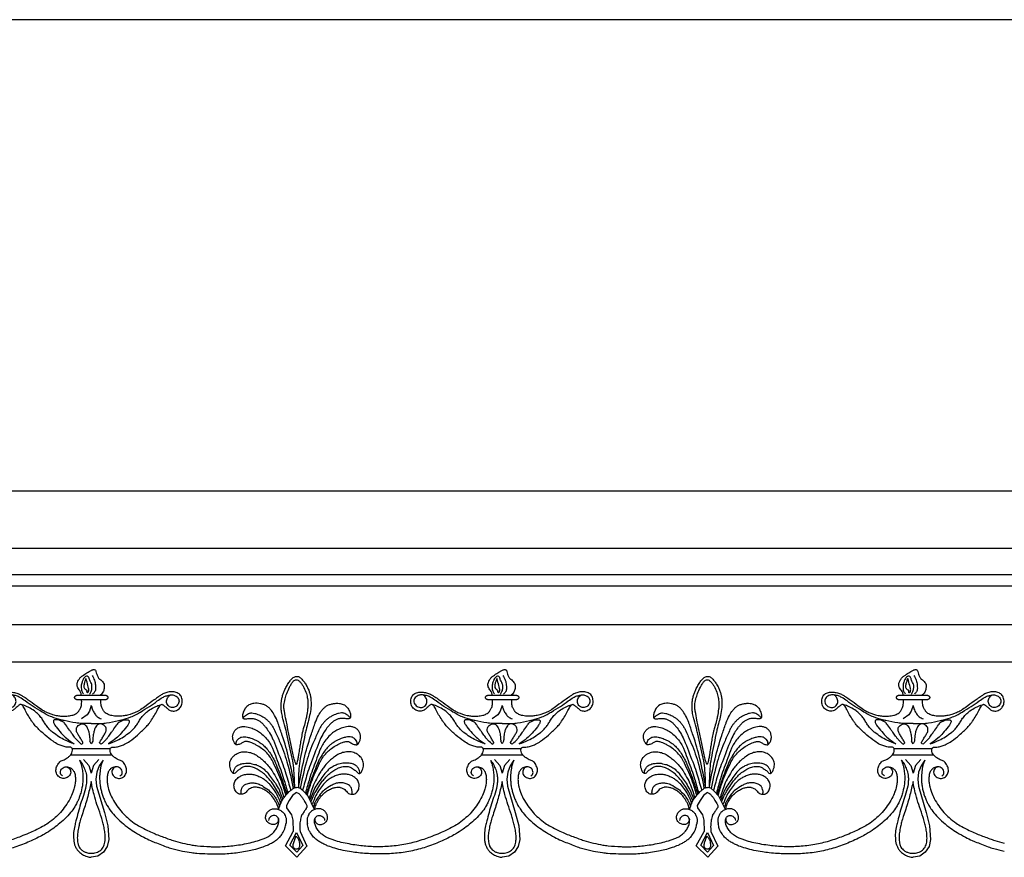
# Model space of a CAD drawing. Units: millimetres. Extents: x 1921 to 2153, y 810 to 930.
# Drawn here: x 1949 to 1966, y 827 to 842 of the extents above; entities that cross this region are included whole.
import ezdxf

# ---------------------------------------------------------------- set-up
doc = ezdxf.new("R2010")
doc.units = ezdxf.units.MM
doc.layers.add('DIMENSIONS', color=7, linetype='Continuous')
doc.layers.add('PART', color=7, linetype='Continuous')
doc.styles.add('ROMANS', font='TXT')
doc.styles.get("Standard").update_dxf_attribs({"font": 'arial.ttf'})
doc.dimstyles.new('BALMER1', dxfattribs={"dimscale": 0, "dimtxt": 0.18, "dimasz": 0.125, "dimexe": 0.1875, "dimexo": 0.0625, "dimgap": 0.09375, "dimtad": 1, "dimdec": 4, "dimlfac": -1, "dimzin": 0, "dimdsep": 46, "dimlunit": 4, "dimtxsty": 'Standard', "dimcen": 0.09375, "dimclrd": 256, "dimclre": 256, "dimclrt": 256, "dimadec": 0, "dimazin": 0, "dimtfac": 1, "dimtdec": 4, "dimtofl": 0, "dimtmove": 2, "dimatfit": 3, "dimfxl": 1, "dimtolj": 1, "dimtzin": 0, "dimarcsym": 0})

# ---------------------------------------------------------------- blocks, each defined once
blk = doc.blocks.new('*D6')
at = {"linetype": 'ByBlock', "transparency": 16777216}
for p, q in [((-1022.789, 549.095), (-1022.789, 550.214)), ((-930.289, 549.095), (-930.289, 550.214)), ((-1022.664, 550.027), (-930.414, 550.027))]:
    blk.add_line(p, q, dxfattribs=at)
for points in [[(-1022.664, 550.048), (-1022.664, 550.006), (-1022.789, 550.027)], [(-930.414, 550.048), (-930.414, 550.006), (-930.289, 550.027)]]:
    blk.add_solid(points, dxfattribs=at)
at = {"layer": 'DEFPOINTS', "color": 0, "linetype": 'ByBlock', "transparency": 16777216}
for p in [(-930.289, 550.027), (-1022.789, 549.033), (-930.289, 549.033)]:
    blk.add_point(p, dxfattribs=at)
at = {"linetype": 'ByBlock', "transparency": 16777216, "style": 'ROMANS'}
blk.add_text('L', height=0.18, dxfattribs=at).set_placement((-976.599, 550.12))
blk = doc.blocks.new('BALMERREPEATH301')
at = {"layer": 'PART'}
for p, q in [((5.792, 2.978), (5.279, 2.978)), ((5.279, 2.91), (5.792, 2.91)), ((5.862, 2.053), (5.209, 2.053)), ((5.893, 1.947), (5.177, 1.947)), ((1.782, 0.377), (1.916, 0.624)), ((1.858, 0.389), (1.976, 0.609)), ((1.976, 0.609), (2.082, 0.384)), ((2.036, 0.624), (2.154, 0.373)), ((1.98, 0.18), (1.782, 0.377)), ((1.978, 0.269), (1.858, 0.389)), ((2.082, 0.384), (1.978, 0.269)), ((2.154, 0.373), (1.98, 0.18)), ((1.937, 0.223), (1.936, 0.223)), ((2.022, 0.225), (2.021, 0.226))]:
    blk.add_line(p, q, dxfattribs=at)
at = {"layer": 'PART', "flags": 128}
for points in [[(5.36, 2.978, 0.044444), (5.363, 2.996, 0.09277), (5.362, 3.005, 0.027456), (5.356, 3.023, 0.019261), (5.345, 3.047, 0.052486), (5.323, 3.08, -0.053477), (5.302, 3.113, -0.064405), (5.291, 3.143, -0.065868), (5.289, 3.175, -0.073327), (5.296, 3.207, -0.055474), (5.315, 3.246, -0.02888), (5.345, 3.288, -0.057464), (5.364, 3.306, -0.011292), (5.384, 3.321, -0.005891), (5.422, 3.347, -0.01199), (5.499, 3.396, -0.022422), (5.542, 3.419, -0.048833), (5.56, 3.426, -0.046148), (5.579, 3.429, -0.104777), (5.596, 3.426, -0.135505), (5.607, 3.419, -0.148185), (5.617, 3.394, 0.079876), (5.63, 3.346, 0.012456), (5.653, 3.296, 0.039606), (5.662, 3.281, 0.092646), (5.683, 3.262, -0.059652), (5.716, 3.234, -0.035368), (5.74, 3.204, -0.043025), (5.757, 3.176, -0.105975), (5.761, 3.159, -0.03098), (5.758, 3.101, -0.109167), (5.737, 3.037, -0.092478), (5.684, 2.978)], [(1.944, 1.384, 0.017269), (1.927, 1.721, 0.033534), (1.901, 1.893, 0.000979), (1.808, 2.31, 0.005), (1.789, 2.391, 0.006795), (1.746, 2.556, -0.012928), (1.724, 2.642, -0.023353), (1.715, 2.694, -0.016917), (1.709, 2.766, -0.025168), (1.709, 2.824, -0.022955), (1.714, 2.888, -0.025659), (1.725, 2.946, -0.022871), (1.744, 3.01, -0.022854), (1.766, 3.065, -0.017271), (1.8, 3.135, -0.027095), (1.842, 3.205, -0.033501), (1.883, 3.257, -0.033947), (1.907, 3.28, -0.03743), (1.931, 3.297, -0.070068), (1.957, 3.309, -0.083363), (1.981, 3.311, -0.076935), (2.006, 3.306, -0.065375), (2.032, 3.292, -0.03025), (2.055, 3.272, -0.026679), (2.08, 3.247, -0.031357), (2.119, 3.195, -0.02748), (2.158, 3.131, -0.023838), (2.185, 3.071, -0.025286), (2.205, 3.013, -0.030298), (2.218, 2.957, -0.025767), (2.225, 2.89, -0.037567), (2.223, 2.77, -0.032717), (2.202, 2.634, -0.011208), (2.174, 2.521, 0.009425), (2.14, 2.387, 0.007496), (2.121, 2.304, 0.001511), (2.039, 1.887, 0.032178), (2.016, 1.712, 0.016855), (2.006, 1.377)], [(5.507, 3.002, 0.05009), (5.532, 3.046, 0.069984), (5.543, 3.082, 0.029887), (5.548, 3.146, 0.087597), (5.544, 3.168, 0.046171), (5.528, 3.204, -0.038382), (5.508, 3.246, -0.025853), (5.5, 3.272, 0.03316), (5.493, 3.292, 0.113641), (5.486, 3.303, 0.071912), (5.468, 3.314, 0.280556), (5.438, 3.311, 0.117073), (5.394, 3.257, 0.030718), (5.375, 3.211, 0.041157), (5.366, 3.176, 0.033886), (5.362, 3.137, 0.02632), (5.364, 3.088, 0.088801), (5.372, 3.055, 0.056789), (5.4, 3.009)], [(5.549, 3.327, -0.056319), (5.59, 3.243, -0.06568), (5.607, 3.163, -0.019809), (5.61, 3.102, -0.040522), (5.607, 3.073, -0.116457), (5.594, 3.042, -0.07538), (5.558, 3.004)], [(5.039, 1.586, -0.121864), (5.009, 1.614, -0.144711), (5, 1.647, -0.104256), (5.008, 1.684, -0.102751), (5.03, 1.716, -0.097106), (5.066, 1.738, -0.11232), (5.102, 1.743, -0.111703), (5.137, 1.731, -0.112643), (5.164, 1.706, -0.105943), (5.178, 1.669, -0.109929), (5.176, 1.631, -0.080924), (5.16, 1.595, -0.088558), (5.135, 1.569, -0.068476), (5.1, 1.551, -0.073836), (5.065, 1.544, -0.068679), (5.026, 1.547, -0.074646), (4.993, 1.56, -0.07185), (4.963, 1.583, -0.072609), (4.941, 1.614, -0.061714), (4.927, 1.652, -0.071248), (4.924, 1.688, -0.050579), (4.93, 1.724, -0.0452), (4.944, 1.763, -0.044769), (4.966, 1.801, -0.05303), (4.991, 1.829, -0.112596), (5.046, 1.861, 0.086079), (5.12, 1.898, 0.021142), (5.159, 1.929, 0.036643), (5.179, 1.95, 0.08801), (5.201, 1.987, 0.081639), (5.21, 2.032, 0.045831), (5.208, 2.056, 0.104372), (5.205, 2.065, 0.095666), (5.196, 2.074, 0.071683), (5.181, 2.082, 0.108723), (5.15, 2.086, -0.072517), (5.103, 2.087, -0.031691), (5.029, 2.106, -0.033088), (4.962, 2.133, -0.042747), (4.873, 2.186, -0.025451), (4.736, 2.293, -0.016345), (4.596, 2.424, -0.036769), (4.54, 2.489, -0.011401), (4.506, 2.536, -0.006258), (4.448, 2.625, -0.034789), (4.399, 2.715, 0.042541), (4.357, 2.788, 0.085219), (4.324, 2.823, 0.264693), (4.308, 2.825, 0.054776), (4.294, 2.817, 0.016896), (4.252, 2.784, 0.017368), (4.218, 2.754, -0.026661), (4.195, 2.735, -0.073341), (4.17, 2.721, -0.049864), (4.13, 2.71, -0.069634), (4.095, 2.709, -0.060464), (4.057, 2.718, -0.060215), (4.024, 2.736, -0.060793), (3.996, 2.76, -0.057347), (3.974, 2.791, -0.056844), (3.96, 2.827, -0.053013), (3.953, 2.864, -0.048836), (3.955, 2.905, -0.05652), (3.965, 2.945, -0.067626), (3.981, 2.976, -0.066973), (4.007, 3.003, -0.07205), (4.037, 3.02, -0.040222), (4.073, 3.031, -0.04112), (4.11, 3.037, -0.027743), (4.148, 3.037, -0.027132), (4.187, 3.033, -0.044866), (4.262, 3.014, -0.051276), (4.324, 2.984, -0.009026), (4.37, 2.956, -0.005343), (4.445, 2.905, -0.017479), (4.581, 2.805, 0.024327), (4.679, 2.735, 0.026848), (4.733, 2.704, 0.020626), (4.806, 2.671, 0.028534), (4.865, 2.651, 0.020446), (4.95, 2.631, 0.033534), (5.023, 2.622, 0.027366), (5.113, 2.623, 0.047009), (5.2, 2.636, 0.063529), (5.26, 2.659, 0.037582), (5.293, 2.68, 0.051908), (5.314, 2.7, 0.049573), (5.322, 2.712, 0.013992), (5.347, 2.758, 0.083335), (5.367, 2.825, 0.068036), (5.367, 2.91)], [(5.536, 2.493, -0.018685), (5.367, 2.495, -0.032187), (5.269, 2.505, -0.005217), (5.065, 2.544, -0.018064), (5.007, 2.557, -0.022705), (4.851, 2.608, -0.035878), (4.756, 2.651, -0.011049), (4.684, 2.693, -0.005024), (4.528, 2.791, -0.018671), (4.392, 2.884, 0.027568), (4.3, 2.945, 0.052441), (4.242, 2.972, 0.047735), (4.174, 2.987, 0.036788), (4.139, 2.989, 0.040564), (4.108, 2.986, 0.067355), (4.079, 2.977, 0.050237), (4.045, 2.956, 0.087206), (4.02, 2.929, 0.095444), (4.007, 2.898, 0.104893), (4.008, 2.867, 0.084378), (4.022, 2.831, 0.071185), (4.047, 2.802, 0.073523), (4.078, 2.782, 0.074631), (4.114, 2.772, 0.081292), (4.148, 2.773, 0.086967), (4.179, 2.785, 0.081229), (4.206, 2.808, 0.08362), (4.226, 2.841, 0.093168), (4.233, 2.875, 0.069535), (4.229, 2.902, 0.047422), (4.215, 2.939, 0.084811), (4.196, 2.965, 0.068243), (4.164, 2.988)], [(5.536, 2.493, 0.018685), (5.704, 2.495, 0.032187), (5.802, 2.505, 0.005217), (6.006, 2.544, 0.018064), (6.064, 2.557, 0.022705), (6.22, 2.608, 0.035878), (6.315, 2.651, 0.011049), (6.387, 2.693, 0.005024), (6.543, 2.791, 0.01867), (6.679, 2.884, -0.027562), (6.771, 2.945, -0.052445), (6.828, 2.971, -0.046737), (6.897, 2.987, -0.037814), (6.932, 2.989, -0.042705), (6.963, 2.986, -0.071781), (6.991, 2.976, -0.058305), (7.022, 2.956, -0.088286), (7.043, 2.93, -0.087456), (7.054, 2.898, -0.090477), (7.054, 2.866, -0.077097), (7.041, 2.831, -0.072942), (7.019, 2.802, -0.076567), (6.991, 2.782, -0.082504), (6.958, 2.772, -0.083524), (6.923, 2.773, -0.086307), (6.892, 2.785, -0.081238), (6.865, 2.808, -0.083192), (6.845, 2.841, -0.093078), (6.838, 2.875, -0.069625), (6.842, 2.902, -0.047422), (6.856, 2.939, -0.084811), (6.875, 2.965, -0.068243), (6.907, 2.988)], [(6.032, 1.586, 0.121955), (6.062, 1.614, 0.144772), (6.071, 1.647, 0.104434), (6.063, 1.684, 0.102855), (6.041, 1.716, 0.09722), (6.005, 1.738, 0.11256), (5.969, 1.743, 0.111869), (5.934, 1.731, 0.112695), (5.907, 1.706, 0.105887), (5.893, 1.669, 0.109991), (5.895, 1.631, 0.080974), (5.912, 1.595, 0.088529), (5.937, 1.569, 0.068489), (5.972, 1.551, 0.073906), (6.007, 1.544, 0.068785), (6.046, 1.547, 0.074685), (6.079, 1.56, 0.071894), (6.109, 1.584, 0.072761), (6.131, 1.615, 0.061685), (6.144, 1.653, 0.071166), (6.147, 1.688, 0.05043), (6.141, 1.725, 0.045175), (6.127, 1.764, 0.044642), (6.105, 1.802, 0.051337), (6.08, 1.83, 0.115635), (6.024, 1.861, -0.089708), (5.95, 1.898, -0.022329), (5.911, 1.93, -0.03748), (5.891, 1.951, -0.086852), (5.869, 1.989, -0.083527), (5.861, 2.034, -0.047127), (5.863, 2.057, -0.108981), (5.867, 2.066, -0.093996), (5.876, 2.075, -0.067287), (5.891, 2.082, -0.104416), (5.923, 2.086, 0.071697), (5.97, 2.088, 0.033108), (6.042, 2.106, 0.033127), (6.111, 2.134, 0.04191), (6.201, 2.187, 0.025418), (6.336, 2.294, 0.01655), (6.477, 2.426, 0.037225), (6.533, 2.491, 0.011046), (6.565, 2.537, 0.005718), (6.625, 2.628, 0.034834), (6.675, 2.72, -0.044484), (6.715, 2.791, -0.092708), (6.749, 2.824, -0.280002), (6.765, 2.824, -0.036757), (6.779, 2.815, -0.011568), (6.821, 2.782, -0.011724), (6.857, 2.752, 0.019091), (6.878, 2.733, 0.074786), (6.9, 2.721, 0.047646), (6.937, 2.711, 0.077467), (6.97, 2.71, 0.062276), (7.01, 2.721, 0.059144), (7.043, 2.739, 0.060663), (7.07, 2.764, 0.05678), (7.091, 2.795, 0.057002), (7.105, 2.831, 0.052895), (7.111, 2.869, 0.049793), (7.108, 2.909, 0.055203), (7.097, 2.949, 0.064979), (7.08, 2.98, 0.0623), (7.055, 3.006, 0.064002), (7.024, 3.025, 0.042098), (6.987, 3.039, 0.046201), (6.952, 3.045, 0.032129), (6.918, 3.045, 0.030522), (6.883, 3.041, 0.049005), (6.808, 3.02, 0.056334), (6.747, 2.988, 0.003002), (6.702, 2.957, 0.001794), (6.627, 2.905, 0.006108), (6.484, 2.801, -0.00964), (6.393, 2.736, -0.033548), (6.347, 2.709, -0.01971), (6.266, 2.672, -0.028602), (6.207, 2.652, -0.020365), (6.122, 2.631, -0.034136), (6.049, 2.622, -0.027647), (5.959, 2.622, -0.047075), (5.872, 2.635, -0.063613), (5.811, 2.659, -0.037456), (5.778, 2.68, -0.051839), (5.757, 2.7, -0.049598), (5.749, 2.712, -0.014022), (5.724, 2.758, -0.083517), (5.704, 2.825, -0.068174), (5.704, 2.91)], [(1.944, 1.384, 0.019017), (1.844, 1.883, 0.022894), (1.727, 2.289, 0.000911), (1.659, 2.49, 0.008658), (1.651, 2.511, 0.031077), (1.595, 2.634, 0.040392), (1.539, 2.722, 0.045024), (1.5, 2.765, 0.048678), (1.456, 2.798, 0.046986), (1.409, 2.821, 0.040517), (1.35, 2.837, 0.041265), (1.293, 2.844, 0.041141), (1.235, 2.841, 0.054917), (1.17, 2.825, 0.079689), (1.13, 2.802, 0.033495), (1.104, 2.778, 0.043322), (1.086, 2.757, 0.0294), (1.07, 2.728, 0.02477), (1.053, 2.693, 0.040527), (1.044, 2.661, 0.038689), (1.039, 2.627, 0.093904), (1.043, 2.597, 0.179094), (1.053, 2.583, 0.096426), (1.069, 2.578, 0.050131), (1.101, 2.576, 0.040129), (1.132, 2.579, -0.038437), (1.165, 2.583, -0.050594), (1.226, 2.58, -0.056373), (1.279, 2.565, -0.050009), (1.325, 2.541, -0.042506), (1.373, 2.504, -0.02154), (1.414, 2.461, -0.022708), (1.45, 2.417, -0.028115), (1.507, 2.331, -0.022453), (1.567, 2.217, -0.016806), (1.592, 2.16, -0.00255), (1.737, 1.783, -0.016352), (1.792, 1.622, -0.009459), (1.873, 1.338)], [(2.008, 1.384, -0.019017), (2.107, 1.883, -0.022894), (2.224, 2.289, -0.000911), (2.293, 2.49, -0.008658), (2.3, 2.511, -0.031077), (2.356, 2.634, -0.040392), (2.412, 2.722, -0.045024), (2.452, 2.765, -0.048678), (2.495, 2.798, -0.046986), (2.543, 2.821, -0.040517), (2.601, 2.837, -0.041265), (2.659, 2.844, -0.041141), (2.716, 2.841, -0.054917), (2.781, 2.825, -0.079689), (2.822, 2.802, -0.033495), (2.848, 2.778, -0.043322), (2.865, 2.757, -0.0294), (2.882, 2.728, -0.02477), (2.898, 2.693, -0.040527), (2.908, 2.661, -0.038689), (2.912, 2.627, -0.093904), (2.909, 2.597, -0.179094), (2.898, 2.583, -0.096426), (2.883, 2.578, -0.050131), (2.851, 2.576, -0.040129), (2.819, 2.579, 0.038437), (2.787, 2.583, 0.050594), (2.725, 2.58, 0.056373), (2.672, 2.565, 0.050009), (2.627, 2.541, 0.042506), (2.579, 2.504, 0.02154), (2.537, 2.461, 0.022708), (2.501, 2.417, 0.028115), (2.444, 2.331, 0.022453), (2.384, 2.217, 0.016806), (2.36, 2.16, 0.00255), (2.215, 1.783, 0.016352), (2.16, 1.622, 0.009459), (2.079, 1.338)], [(5.24, 2.14, -0.029012), (5.084, 2.203, -0.039315), (4.976, 2.265, -0.004382), (4.871, 2.338, -0.029477), (4.856, 2.35, -0.026241), (4.808, 2.398, -0.022273), (4.758, 2.459, -0.033092), (4.718, 2.52, 0.031721), (4.677, 2.584, 0.026046), (4.626, 2.646, 0.03052), (4.577, 2.693, 0.036054), (4.55, 2.713, 0.010358), (4.453, 2.772, 0.039121), (4.402, 2.796, 0.024601), (4.317, 2.824)], [(5.536, 2.807, 0.033978), (5.551, 2.749, 0.046292), (5.568, 2.709, 0.012716), (5.587, 2.678, 0.011957), (5.609, 2.645, 0.084273), (5.644, 2.609, 0.059485), (5.708, 2.574)], [(5.831, 2.14, 0.029012), (5.987, 2.203, 0.039315), (6.095, 2.265, 0.004382), (6.2, 2.338, 0.029477), (6.215, 2.35, 0.026241), (6.263, 2.398, 0.022273), (6.313, 2.459, 0.033092), (6.353, 2.52, -0.031721), (6.394, 2.584, -0.026046), (6.445, 2.646, -0.03052), (6.494, 2.693, -0.036054), (6.521, 2.713, -0.010358), (6.618, 2.772, -0.039121), (6.669, 2.796, -0.024601), (6.754, 2.824)], [(1.051, 2.594, -0.0503), (1.089, 2.633, -0.06047), (1.127, 2.658, -0.013657), (1.16, 2.673, -0.049575), (1.17, 2.676, -0.075625), (1.199, 2.678, -0.041141), (1.252, 2.669, -0.02218), (1.306, 2.652, -0.026285), (1.349, 2.633, -0.026205), (1.401, 2.604, -0.030269), (1.444, 2.574, -0.027956), (1.485, 2.537, -0.028013), (1.522, 2.495, -0.020416), (1.552, 2.453, -0.017274), (1.584, 2.401, -0.024606), (1.59, 2.39, -0.001433), (1.676, 2.195, -0.03283), (1.809, 1.829, -0.027143), (1.915, 1.37)], [(2.903, 2.594, 0.0503), (2.866, 2.633, 0.06047), (2.828, 2.658, 0.013657), (2.794, 2.673, 0.049575), (2.785, 2.676, 0.075625), (2.755, 2.678, 0.041141), (2.702, 2.669, 0.02218), (2.649, 2.652, 0.026285), (2.606, 2.633, 0.026205), (2.553, 2.604, 0.030269), (2.511, 2.574, 0.027956), (2.47, 2.537, 0.028013), (2.433, 2.495, 0.020416), (2.402, 2.453, 0.017274), (2.371, 2.401, 0.024606), (2.365, 2.39, 0.001433), (2.279, 2.195, 0.03283), (2.146, 1.829, 0.027143), (2.04, 1.37)], [(5.349, 2.147, -0.017368), (5.278, 2.217, -0.034476), (5.246, 2.256, -0.001085), (5.195, 2.329, 0.001514), (5.158, 2.38, 0.002379), (5.095, 2.469, 0.006778), (5.072, 2.5, 0.092488), (5.054, 2.516, 0.038515), (5.004, 2.541, 0.043673), (4.957, 2.556, 0.057185), (4.92, 2.56, 0.046952), (4.9, 2.558, 0.086404), (4.89, 2.554, 0.126615), (4.883, 2.547, 0.091038), (4.879, 2.534, 0.1305), (4.881, 2.512, 0.051889), (4.905, 2.464, 0.029849), (4.926, 2.435, 0.007661), (5.017, 2.327, 0.039374), (5.106, 2.24, 0.029245), (5.24, 2.14)], [(5.722, 2.147, 0.017368), (5.793, 2.217, 0.034476), (5.825, 2.256, 0.001085), (5.876, 2.329, -0.001514), (5.913, 2.38, -0.002379), (5.977, 2.469, -0.006778), (6, 2.5, -0.092488), (6.017, 2.516, -0.038515), (6.067, 2.541, -0.043673), (6.114, 2.556, -0.057185), (6.151, 2.56, -0.046952), (6.171, 2.558, -0.086404), (6.181, 2.554, -0.126615), (6.188, 2.547, -0.091038), (6.193, 2.534, -0.1305), (6.19, 2.512, -0.051889), (6.166, 2.464, -0.029849), (6.145, 2.435, -0.007661), (6.054, 2.327, -0.039374), (5.965, 2.24, -0.029245), (5.831, 2.14)], [(1.789, 1.252, 0.016987), (1.718, 1.482, 0.023174), (1.652, 1.647, 0.002396), (1.577, 1.81, 0.01357), (1.563, 1.839, 0.038036), (1.508, 1.926, 0.039079), (1.441, 2.002, 0.035945), (1.369, 2.063, 0.031002), (1.276, 2.122, 0.016491), (1.224, 2.149, 0.020344), (1.181, 2.167, 0.056762), (1.124, 2.181, 0.074528), (1.08, 2.18, 0.123368), (1.036, 2.161, -0.094852), (0.98, 2.133, -0.024875), (0.947, 2.125, -0.074321), (0.936, 2.125, -0.163694), (0.925, 2.13, -0.049674), (0.9, 2.159, -0.077784), (0.877, 2.208, -0.074037), (0.868, 2.264, -0.07825), (0.876, 2.314, -0.075266), (0.9, 2.362, -0.069201), (0.94, 2.404, -0.085859), (0.981, 2.427, -0.050614), (1.036, 2.441, -0.062243), (1.081, 2.441, -0.024041), (1.136, 2.432, -0.027641), (1.183, 2.42, -0.021665), (1.225, 2.404, -0.01696), (1.277, 2.379, -0.051075), (1.353, 2.33, -0.040285), (1.436, 2.252, -0.034783), (1.504, 2.165, -0.038756), (1.553, 2.079, -0.018571), (1.577, 2.022, -0.00328), (1.701, 1.69, -0.014477), (1.751, 1.539, -0.008888), (1.822, 1.29)], [(2.162, 1.252, -0.016987), (2.234, 1.482, -0.023174), (2.299, 1.647, -0.002396), (2.374, 1.81, -0.01357), (2.388, 1.839, -0.038036), (2.444, 1.926, -0.039079), (2.511, 2.002, -0.035945), (2.583, 2.063, -0.031002), (2.675, 2.122, -0.016491), (2.727, 2.149, -0.020344), (2.771, 2.167, -0.056762), (2.827, 2.181, -0.074528), (2.872, 2.18, -0.123368), (2.916, 2.161, 0.094852), (2.971, 2.133, 0.024875), (3.004, 2.125, 0.074321), (3.016, 2.125, 0.163694), (3.026, 2.13, 0.049674), (3.051, 2.159, 0.077784), (3.075, 2.208, 0.074037), (3.083, 2.264, 0.07825), (3.075, 2.314, 0.075266), (3.052, 2.362, 0.069201), (3.012, 2.404, 0.085859), (2.97, 2.427, 0.050614), (2.916, 2.441, 0.062243), (2.87, 2.441, 0.024041), (2.815, 2.432, 0.027641), (2.769, 2.42, 0.021665), (2.726, 2.404, 0.01696), (2.674, 2.379, 0.051075), (2.599, 2.33, 0.040285), (2.515, 2.252, 0.034783), (2.448, 2.165, 0.038756), (2.399, 2.079, 0.018571), (2.375, 2.022, 0.00328), (2.251, 1.69, 0.014477), (2.2, 1.539, 0.008888), (2.13, 1.29)], [(5.349, 2.147, 0.207152), (5.367, 2.139, 0.233345), (5.383, 2.146, 0.098373), (5.391, 2.159, 0.201356), (5.39, 2.167, 0.015374), (5.374, 2.194, -0.006672), (5.337, 2.255, -0.001106), (5.302, 2.315, -0.002476), (5.287, 2.341, -0.107018), (5.278, 2.37, -0.071159), (5.28, 2.414, -0.125155), (5.295, 2.445, -0.094489), (5.329, 2.474, -0.094609), (5.375, 2.489, -0.144242), (5.407, 2.483, -0.050676), (5.43, 2.469, -0.069338), (5.445, 2.454, -0.036581), (5.466, 2.422, -0.045438), (5.478, 2.394, -0.020727), (5.494, 2.337, -0.028863), (5.501, 2.296, -0.003318), (5.504, 2.273, -0.001816), (5.508, 2.231, -0.009787), (5.509, 2.216, -0.004743), (5.511, 2.186)], [(5.722, 2.147, -0.207152), (5.704, 2.139, -0.233345), (5.688, 2.146, -0.098373), (5.68, 2.159, -0.201356), (5.681, 2.167, -0.015374), (5.697, 2.194, 0.006672), (5.734, 2.255, 0.001106), (5.769, 2.315, 0.002476), (5.784, 2.341, 0.107018), (5.793, 2.37, 0.071159), (5.791, 2.414, 0.125155), (5.776, 2.445, 0.094489), (5.742, 2.474, 0.094609), (5.696, 2.489, 0.144242), (5.665, 2.483, 0.050676), (5.641, 2.469, 0.069338), (5.626, 2.454, 0.036581), (5.605, 2.422, 0.045438), (5.593, 2.394, 0.020727), (5.577, 2.337, 0.028863), (5.57, 2.296, 0.003318), (5.567, 2.273, 0.001816), (5.563, 2.231, 0.009787), (5.562, 2.216, 0.004743), (5.56, 2.186)], [(0.927, 2.128, -0.094778), (0.934, 2.181, -0.120715), (0.956, 2.217, -0.053883), (0.997, 2.249, -0.09567), (1.024, 2.259, -0.048986), (1.073, 2.263, -0.050929), (1.12, 2.257, -0.019097), (1.184, 2.24, -0.027596), (1.227, 2.224, -0.017043), (1.282, 2.199, -0.020238), (1.326, 2.173, -0.022866), (1.363, 2.148, -0.019067), (1.405, 2.114, -0.03833), (1.46, 2.057, -0.029236), (1.521, 1.974, -0.01736), (1.58, 1.876, -0.025975), (1.613, 1.807, -0.006609), (1.62, 1.79, -0.000719), (1.683, 1.631, -0.011095), (1.737, 1.483, -0.007881), (1.805, 1.271)], [(3.024, 2.128, 0.094778), (3.018, 2.181, 0.120715), (2.995, 2.217, 0.053883), (2.955, 2.249, 0.09567), (2.928, 2.259, 0.048986), (2.879, 2.263, 0.050929), (2.831, 2.257, 0.019097), (2.767, 2.24, 0.027596), (2.724, 2.224, 0.017043), (2.67, 2.199, 0.020238), (2.625, 2.173, 0.022866), (2.588, 2.148, 0.019067), (2.547, 2.114, 0.03833), (2.492, 2.057, 0.029236), (2.431, 1.974, 0.01736), (2.372, 1.876, 0.025975), (2.339, 1.807, 0.006609), (2.332, 1.79, 0.000719), (2.269, 1.631, 0.011095), (2.215, 1.483, 0.007881), (2.146, 1.271)], [(1.721, 1.154, 0.015808), (1.678, 1.255, 0.029157), (1.646, 1.316, 0.003924), (1.574, 1.431, 0.013186), (1.551, 1.465, 0.022413), (1.498, 1.532, 0.021168), (1.436, 1.598, 0.035641), (1.365, 1.659, 0.038582), (1.292, 1.704, 0.020645), (1.247, 1.725, 0.025962), (1.21, 1.738, 0.035381), (1.169, 1.748, 0.035293), (1.127, 1.751, 0.050422), (1.082, 1.747, 0.060553), (1.046, 1.736, 0.0299), (1.025, 1.724, 0.010609), (0.969, 1.688, 0.083222), (0.924, 1.645, -0.165933), (0.897, 1.627, -0.166048), (0.883, 1.628, -0.107329), (0.865, 1.64, -0.053904), (0.853, 1.656, -0.033817), (0.839, 1.684, -0.045964), (0.824, 1.732, -0.048839), (0.818, 1.78, -0.059027), (0.822, 1.824, -0.059726), (0.836, 1.865, -0.04982), (0.859, 1.903, -0.051234), (0.889, 1.935, -0.038637), (0.927, 1.963, -0.042767), (0.965, 1.983, -0.03628), (1.008, 1.997, -0.037471), (1.051, 2.005, -0.039296), (1.088, 2.005, -0.028584), (1.138, 1.999, -0.056337), (1.217, 1.976, -0.048832), (1.299, 1.931, -0.025839), (1.372, 1.876, -0.02813), (1.433, 1.819, -0.016433), (1.501, 1.743, -0.022321), (1.546, 1.683, -0.020493), (1.559, 1.663, -0.003225), (1.633, 1.532, -0.038204), (1.695, 1.398, -0.0271), (1.755, 1.208)], [(2.227, 1.147, -0.016955), (2.273, 1.255, -0.029157), (2.306, 1.316, -0.003924), (2.378, 1.431, -0.013186), (2.401, 1.465, -0.022413), (2.453, 1.532, -0.021168), (2.515, 1.598, -0.035641), (2.586, 1.659, -0.038582), (2.659, 1.704, -0.020645), (2.704, 1.725, -0.025962), (2.741, 1.738, -0.035381), (2.783, 1.748, -0.035293), (2.825, 1.751, -0.050422), (2.87, 1.747, -0.060553), (2.906, 1.736, -0.0299), (2.927, 1.724, -0.010609), (2.983, 1.688, -0.083222), (3.028, 1.645, 0.165933), (3.054, 1.627, 0.166048), (3.069, 1.628, 0.107329), (3.086, 1.64, 0.053904), (3.098, 1.656, 0.033817), (3.112, 1.684, 0.045964), (3.128, 1.732, 0.048839), (3.134, 1.78, 0.059027), (3.13, 1.824, 0.059726), (3.115, 1.865, 0.04982), (3.092, 1.903, 0.051234), (3.063, 1.935, 0.038637), (3.025, 1.963, 0.042767), (2.987, 1.983, 0.03628), (2.943, 1.997, 0.037471), (2.9, 2.005, 0.039296), (2.864, 2.005, 0.028584), (2.813, 1.999, 0.056337), (2.735, 1.976, 0.048832), (2.652, 1.931, 0.025839), (2.579, 1.876, 0.02813), (2.518, 1.819, 0.016433), (2.451, 1.743, 0.022321), (2.405, 1.683, 0.020493), (2.393, 1.663, 0.003225), (2.318, 1.532, 0.038204), (2.256, 1.398, 0.027673), (2.196, 1.204)], [(0.88, 1.63, 0.056996), (0.886, 1.676, 0.078549), (0.899, 1.706, 0.030173), (0.926, 1.746, 0.063693), (0.943, 1.762, 0.047485), (0.973, 1.781, 0.042602), (1.01, 1.795, 0.032669), (1.042, 1.802, 0.020541), (1.094, 1.808, 0.054707), (1.174, 1.806, 0.043518), (1.273, 1.782, 0.04967), (1.343, 1.751, 0.043424), (1.416, 1.701, 0.051549), (1.466, 1.65, 0.015576), (1.608, 1.461, 0.042845), (1.672, 1.351, 0.028393), (1.739, 1.185)], [(5.331, 1.862, -0.023186), (5.361, 1.781, -0.037606), (5.374, 1.729, -0.008849), (5.387, 1.636, -0.018001), (5.391, 1.59, -0.04146), (5.386, 1.451, -0.040234), (5.358, 1.31, -0.012767), (5.333, 1.229, -0.01931), (5.313, 1.177, -0.018583), (5.287, 1.123, -0.014052), (5.249, 1.054, -0.037423), (5.178, 0.953, -0.029809), (5.073, 0.84, -0.020744), (4.965, 0.743, -0.022709), (4.858, 0.664, -0.012951), (4.726, 0.58, -0.017284), (4.624, 0.524, -0.011908), (4.497, 0.463, -0.012795), (4.376, 0.412, -0.011906), (4.245, 0.364, -0.012635), (4.119, 0.325, -0.014544), (3.983, 0.291, -0.015646), (3.855, 0.267, -0.012901), (3.72, 0.25, -0.013167), (3.587, 0.24, -0.009266), (3.447, 0.236, -0.009875), (3.316, 0.236, -0.010134), (3.189, 0.243, -0.009072), (3.046, 0.255, -0.013945), (2.927, 0.271, -0.011183), (2.78, 0.298, -0.019721), (2.637, 0.333, -0.023761), (2.521, 0.373, -0.016972), (2.463, 0.398, -0.0145), (2.397, 0.432, -0.028769), (2.338, 0.469, -0.027842), (2.283, 0.514, -0.052636), (2.258, 0.541, -0.019748), (2.203, 0.624, -0.065451), (2.18, 0.675, -0.043333), (2.163, 0.758)], [(3.071, 1.63, 0.056996), (3.066, 1.676, 0.078549), (3.053, 1.706, 0.030173), (3.025, 1.746, 0.063693), (3.009, 1.762, 0.047485), (2.978, 1.781, 0.042602), (2.941, 1.795, 0.032669), (2.909, 1.802, 0.020541), (2.858, 1.808, 0.054707), (2.777, 1.806, 0.043518), (2.679, 1.782, 0.04967), (2.608, 1.751, 0.043424), (2.535, 1.701, 0.051549), (2.485, 1.65, 0.015576), (2.344, 1.461, 0.042845), (2.28, 1.351, 0.029415), (2.211, 1.179)], [(5.086, 1.746, -0.109231), (5.161, 1.735, -0.138241), (5.21, 1.7, -0.022188), (5.237, 1.662, -0.061466), (5.244, 1.647, -0.0293), (5.254, 1.614, -0.027955), (5.259, 1.578, -0.036496), (5.261, 1.51, -0.032058), (5.253, 1.434, -0.025531), (5.241, 1.379, -0.018051), (5.217, 1.304, -0.036953), (5.169, 1.196, -0.028847), (5.09, 1.067, -0.02969), (5.001, 0.955, -0.032854), (4.909, 0.864, -0.023246), (4.79, 0.77, -0.030644), (4.693, 0.709, -0.011517), (4.562, 0.642, -0.014461), (4.455, 0.594, -0.006651), (4.318, 0.539, -0.008316), (4.208, 0.499, -0.011037), (4.08, 0.457, -0.011575), (3.956, 0.424, -0.01663), (3.834, 0.398, -0.015038), (3.698, 0.377, -0.012787), (3.567, 0.366, -0.01287), (3.436, 0.36, -0.011149), (3.302, 0.361, -0.011993), (3.177, 0.368, -0.01236), (3.055, 0.381, -0.010857), (2.918, 0.402, -0.013711), (2.78, 0.429, -0.014779), (2.654, 0.462, -0.014961), (2.591, 0.483, -0.013905), (2.526, 0.508, -0.035613), (2.476, 0.534, -0.026125), (2.412, 0.577, -0.053548), (2.374, 0.613, -0.036084), (2.327, 0.677, -0.067212), (2.295, 0.744, -0.077633), (2.286, 0.808, -0.069585), (2.292, 0.845, -0.086743), (2.306, 0.872, -0.123647), (2.333, 0.894, -0.111673), (2.371, 0.903, -0.088547), (2.398, 0.898, -0.072139), (2.429, 0.881, -0.118812), (2.451, 0.855, -0.102394), (2.46, 0.817)], [(5.331, 1.862, -0.022365), (5.373, 1.802, -0.035092), (5.396, 1.761, -0.009266), (5.432, 1.677, -0.031823), (5.44, 1.652, -0.036429), (5.45, 1.6, -0.028314), (5.454, 1.533, -0.021495), (5.451, 1.462, -0.029977), (5.444, 1.412, -0.032642), (5.4, 1.25, 0.017645), (5.308, 0.954, 0.002686), (5.27, 0.808, 0.004597), (5.249, 0.723, 0.039767), (5.23, 0.605, 0.038901), (5.231, 0.483, 0.038392), (5.24, 0.423, 0.042116), (5.258, 0.369, 0.049057), (5.285, 0.32, 0.046211), (5.323, 0.274, 0.045493), (5.353, 0.249, 0.022764), (5.419, 0.207, 0.065894), (5.465, 0.189, 0.044876), (5.536, 0.177)], [(5.74, 1.862, 0.025115), (5.707, 1.773, 0.042944), (5.695, 1.719, 0.007422), (5.682, 1.603, 0.024836), (5.68, 1.568, 0.018625), (5.683, 1.49, 0.019668), (5.691, 1.416, 0.017663), (5.706, 1.339, 0.018767), (5.725, 1.268, 0.020368), (5.749, 1.201, 0.017854), (5.781, 1.128, 0.023064), (5.809, 1.076, 0.015156), (5.858, 1, 0.035943), (5.941, 0.897, 0.028619), (6.062, 0.781, 0.019752), (6.186, 0.683, 0.022372), (6.302, 0.606, 0.012991), (6.443, 0.526, 0.015961), (6.561, 0.468, 0.012459), (6.611, 0.447, 0.002818), (6.834, 0.361, 0.024827), (6.933, 0.329, 0.013803), (7.115, 0.285)], [(5.985, 1.746, 0.109268), (5.91, 1.735, 0.138295), (5.861, 1.7, 0.022193), (5.834, 1.662, 0.061463), (5.827, 1.647, 0.029282), (5.817, 1.613, 0.027946), (5.812, 1.577, 0.036489), (5.81, 1.51, 0.032056), (5.818, 1.434, 0.025534), (5.83, 1.379, 0.018047), (5.854, 1.304, 0.036953), (5.902, 1.196, 0.028849), (5.981, 1.067, 0.029699), (6.07, 0.954, 0.032869), (6.162, 0.864, 0.023241), (6.281, 0.77, 0.030639), (6.379, 0.709, 0.011504), (6.51, 0.642, 0.014442), (6.617, 0.593, 0.006653), (6.662, 0.575, 0.001513), (6.864, 0.499, 0.017863), (6.951, 0.469, 0.009659), (7.115, 0.424)], [(1.665, 1.005, 0.030964), (1.64, 1.088, 0.047646), (1.615, 1.139, 0.0139), (1.56, 1.223, 0.034238), (1.535, 1.255, 0.041281), (1.485, 1.3, 0.037508), (1.424, 1.341, 0.037012), (1.355, 1.374, 0.048515), (1.299, 1.389, 0.030448), (1.26, 1.394, 0.048732), (1.236, 1.392, 0.050408), (1.219, 1.388, 0.01812), (1.175, 1.371, 0.134898), (1.114, 1.321, -0.150526), (1.058, 1.277, -0.073228), (1.019, 1.269, -0.08769), (0.985, 1.272, -0.077918), (0.952, 1.288, -0.079911), (0.927, 1.312, -0.058377), (0.907, 1.345, -0.058217), (0.895, 1.382, -0.049794), (0.891, 1.425, -0.065281), (0.896, 1.458, -0.052361), (0.909, 1.491, -0.049941), (0.929, 1.522, -0.041397), (0.95, 1.544, -0.030042), (0.983, 1.569, -0.066718), (1.04, 1.599, -0.056904), (1.113, 1.616, -0.04771), (1.183, 1.617, -0.048691), (1.251, 1.605, -0.03199), (1.324, 1.579, -0.038414), (1.381, 1.55, -0.028145), (1.442, 1.507, -0.0322), (1.491, 1.463, -0.026825), (1.508, 1.444, -0.005691), (1.578, 1.353, -0.049472), (1.642, 1.248, -0.034955), (1.699, 1.105)], [(2.286, 1.005, -0.030964), (2.312, 1.088, -0.047646), (2.336, 1.139, -0.0139), (2.391, 1.223, -0.034238), (2.417, 1.255, -0.041281), (2.466, 1.3, -0.037508), (2.528, 1.341, -0.037012), (2.596, 1.374, -0.048515), (2.652, 1.389, -0.030448), (2.691, 1.394, -0.048732), (2.716, 1.392, -0.050408), (2.733, 1.388, -0.01812), (2.776, 1.371, -0.134898), (2.837, 1.321, 0.150526), (2.894, 1.277, 0.073228), (2.933, 1.269, 0.08769), (2.966, 1.272, 0.077918), (2.999, 1.288, 0.079911), (3.025, 1.312, 0.058377), (3.045, 1.345, 0.058217), (3.056, 1.382, 0.049794), (3.06, 1.425, 0.065281), (3.056, 1.458, 0.052361), (3.043, 1.491, 0.049941), (3.023, 1.522, 0.041397), (3.002, 1.544, 0.030042), (2.969, 1.569, 0.066718), (2.912, 1.599, 0.056904), (2.839, 1.616, 0.04771), (2.768, 1.617, 0.048691), (2.7, 1.605, 0.03199), (2.628, 1.579, 0.038414), (2.571, 1.55, 0.028145), (2.509, 1.507, 0.0322), (2.46, 1.463, 0.026825), (2.444, 1.444, 0.005691), (2.373, 1.353, 0.049472), (2.31, 1.248, 0.03691), (2.25, 1.097)], [(1.018, 1.269, 0.041954), (1.014, 1.306, 0.055619), (1.016, 1.334, 0.024145), (1.027, 1.374, 0.059533), (1.033, 1.389, 0.067261), (1.049, 1.409, 0.049168), (1.076, 1.431, 0.039145), (1.099, 1.443, 0.025811), (1.136, 1.457, 0.064226), (1.2, 1.469, 0.063068), (1.267, 1.464, 0.046294), (1.312, 1.451, 0.029943), (1.377, 1.42, 0.043249), (1.492, 1.344, 0.056596), (1.567, 1.269, 0.018973), (1.593, 1.233, 0.010968), (1.635, 1.167, 0.037789), (1.658, 1.124, 0.022439), (1.682, 1.059)], [(1.665, 1.005, -0.049533), (1.717, 1.146, -0.068446), (1.778, 1.237, -0.005792), (1.849, 1.315, -0.025859), (1.866, 1.331, -0.017244), (1.891, 1.352, -0.015588), (1.92, 1.373, -0.077927), (1.939, 1.382, -0.042671), (1.976, 1.389)], [(2.934, 1.269, 0.041954), (2.938, 1.306, 0.055619), (2.935, 1.334, 0.024145), (2.925, 1.374, 0.059533), (2.918, 1.389, 0.067261), (2.903, 1.409, 0.049168), (2.876, 1.431, 0.039145), (2.853, 1.443, 0.025811), (2.816, 1.457, 0.064226), (2.751, 1.469, 0.063068), (2.684, 1.464, 0.046294), (2.64, 1.451, 0.029943), (2.575, 1.42, 0.043249), (2.46, 1.344, 0.056596), (2.385, 1.269, 0.018973), (2.359, 1.233, 0.010968), (2.317, 1.167, 0.037789), (2.294, 1.124, 0.024626), (2.268, 1.053)], [(5.536, 1.49, -0.007442), (5.482, 1.26, -0.013483), (5.447, 1.134, -0.004974), (5.367, 0.884, 0.012795), (5.337, 0.786, 0.016694), (5.319, 0.711, 0.012209), (5.301, 0.606, 0.041979), (5.294, 0.513, 0.043122), (5.303, 0.423, 0.047029), (5.318, 0.372, 0.062641), (5.337, 0.338, 0.060716), (5.365, 0.307, 0.051732), (5.405, 0.28, 0.036857), (5.451, 0.259, 0.048403), (5.488, 0.25, 0.039683), (5.528, 0.247, 0.033093), (5.577, 0.25, 0.038826), (5.621, 0.26, 0.040545), (5.662, 0.276, 0.063068), (5.7, 0.301, 0.064049), (5.73, 0.334, 0.048592), (5.753, 0.375, 0.05045), (5.767, 0.418, 0.025613), (5.775, 0.466, 0.028701), (5.777, 0.509, 0.027236), (5.772, 0.602, 0.02795), (5.756, 0.692, 0.00766), (5.734, 0.782, 0.007966), (5.71, 0.869, 0.015633), (5.649, 1.053, -0.017549), (5.596, 1.217, -0.0071), (5.583, 1.264, -0.002591), (5.551, 1.394, -0.020929), (5.545, 1.421, -0.008126), (5.536, 1.49)], [(1.976, 1.302, -0.036789), (2.025, 1.271, -0.073315), (2.045, 1.25, -0.009059), (2.077, 1.205, -0.009597), (2.105, 1.162, -0.015879), (2.144, 1.095, -0.052715), (2.153, 1.073, -0.099059), (2.155, 1.051, -0.115937), (2.148, 1.033, -0.00385), (2.14, 1.021, -0.001644), (2.122, 0.994, -0.006747), (2.087, 0.943, 0.010524), (2.065, 0.911, 0.082001), (2.061, 0.903, 0.008207), (2.041, 0.818, 0.048515), (2.031, 0.733, 0.038027), (2.036, 0.624)], [(0, 0.423, 0.013872), (0.166, 0.389, 0.025308), (0.258, 0.377, 0.002412), (0.478, 0.362, 0.012822), (0.519, 0.36, 0.011135), (0.653, 0.361, 0.011967), (0.778, 0.368, 0.01235), (0.899, 0.381, 0.010796), (1.037, 0.402, 0.013738), (1.174, 0.43, 0.014837), (1.3, 0.463, 0.015085), (1.362, 0.483, 0.014008), (1.428, 0.509, 0.035683), (1.478, 0.534, 0.026205), (1.541, 0.577, 0.053526), (1.58, 0.614, 0.035975), (1.626, 0.677, 0.067266), (1.657, 0.745, 0.078104), (1.666, 0.809, 0.069873), (1.66, 0.846, 0.086773), (1.647, 0.872, 0.123112), (1.62, 0.895, 0.111688), (1.582, 0.903, 0.08844), (1.554, 0.898, 0.071879), (1.524, 0.881, 0.118475), (1.502, 0.855, 0.102098), (1.492, 0.817)], [(1.661, 0.851, -0.081686), (1.659, 0.815, -0.098356), (1.648, 0.788, -0.052614), (1.625, 0.761, -0.094017), (1.608, 0.75, -0.080355), (1.58, 0.743, -0.070949), (1.548, 0.746, -0.043882), (1.518, 0.755, -0.048033), (1.493, 0.768, -0.058452), (1.469, 0.789, -0.065657), (1.452, 0.812, -0.072385), (1.442, 0.839, -0.066942), (1.44, 0.871, -0.050767), (1.445, 0.903, -0.05438), (1.457, 0.932, -0.043476), (1.474, 0.959, -0.04849), (1.494, 0.98, -0.046985), (1.518, 0.997, -0.043533), (1.546, 1.011, -0.054493), (1.569, 1.016, -0.037275), (1.604, 1.019, -0.085733), (1.662, 1.008, -0.08044), (1.717, 0.977, -0.028435), (1.745, 0.952, -0.045286), (1.76, 0.934, -0.040402), (1.767, 0.921, -0.013586), (1.785, 0.881, -0.086491), (1.797, 0.828, -0.067878), (1.79, 0.758)], [(2.292, 0.851, 0.081686), (2.293, 0.815, 0.098356), (2.305, 0.788, 0.052614), (2.328, 0.761, 0.094017), (2.345, 0.75, 0.080355), (2.373, 0.743, 0.070949), (2.405, 0.746, 0.043882), (2.434, 0.755, 0.048033), (2.459, 0.768, 0.058452), (2.484, 0.789, 0.065657), (2.5, 0.812, 0.072385), (2.51, 0.839, 0.066942), (2.513, 0.871, 0.050767), (2.507, 0.903, 0.05438), (2.496, 0.932, 0.043476), (2.478, 0.959, 0.04849), (2.458, 0.98, 0.046985), (2.435, 0.997, 0.043533), (2.407, 1.011, 0.054493), (2.384, 1.016, 0.037275), (2.349, 1.019, 0.085733), (2.291, 1.008, 0.08044), (2.236, 0.977, 0.028435), (2.208, 0.952, 0.045286), (2.193, 0.934, 0.040402), (2.185, 0.921, 0.013586), (2.168, 0.881, 0.086491), (2.156, 0.828, 0.067878), (2.163, 0.758)], [(0, 0.285, 0.011741), (0.157, 0.258, 0.021132), (0.246, 0.249, 0.002373), (0.435, 0.238, 0.007567), (0.494, 0.236, 0.020561), (0.741, 0.24, 0.020195), (0.991, 0.266, 0.011713), (1.126, 0.288, 0.014225), (1.235, 0.312, 0.018579), (1.371, 0.351, 0.024326), (1.471, 0.39, 0.017306), (1.526, 0.416, 0.015563), (1.585, 0.45, 0.029905), (1.638, 0.487, 0.03101), (1.686, 0.529, 0.049645), (1.706, 0.555, 0.017476), (1.754, 0.634, 0.05783), (1.774, 0.682, 0.038364), (1.79, 0.758)]]:
    blk.add_lwpolyline(points, format="xyb", dxfattribs=at)
for points in [[(1.961, 1.8, -0.038077), (1.93, 1.902, -0.006057), (1.794, 2.552, -0.001748), (1.764, 2.706, -0.007749), (1.758, 2.741, -0.062966), (1.756, 2.81, -0.038269), (1.776, 2.921, -0.029051), (1.805, 3.013, -0.023751), (1.852, 3.121, -0.021488), (1.881, 3.174, -0.027316), (1.908, 3.214, -0.096243), (1.943, 3.244, -0.143604), (1.973, 3.252, -0.13296), (2.002, 3.243, -0.075648), (2.042, 3.208, -0.029843), (2.074, 3.165, -0.028201), (2.102, 3.116, -0.038341), (2.145, 3.013, -0.047178), (2.165, 2.925, -0.030196), (2.172, 2.825, -0.035662), (2.167, 2.74, -0.010652), (2.148, 2.624, -0.016171), (2.132, 2.548, -0.013125), (2.102, 2.439, 0.018108), (2.081, 2.36, 0.005179), (2.058, 2.251, 0.012022), (2.049, 2.203, 0.002073), (2.042, 2.153, -0.002057), (2.034, 2.103, -0.001095), (2.027, 2.061, -0.000448), (2.011, 1.958, -0.009209), (1.999, 1.891, -0.008018), (1.982, 1.815, -0.03579), (1.973, 1.785, -0.366132), (1.97, 1.783, -0.229775), (1.968, 1.784, -0.022877)], [(5.459, 3.038, 0.516889), (5.484, 3.039, 0.202965), (5.493, 3.091, 0.002337), (5.49, 3.103, 0.000582), (5.478, 3.152, 0.001401), (5.448, 3.267, 0.038623), (5.447, 3.271, 0.513647), (5.445, 3.271, 0.087592), (5.438, 3.262, 0.038977), (5.435, 3.256, 0.008363), (5.425, 3.224, 0.022453), (5.41, 3.169, 0.041333), (5.406, 3.138, 0.119234), (5.411, 3.115, 0.082089), (5.429, 3.088, 0.145848), (5.445, 3.079, -0.190876), (5.456, 3.071, -0.266169), (5.457, 3.054, 0.288579)], [(1.976, 0.532, -0.101004), (2.008, 0.484, -0.077673), (2.026, 0.41, -0.051943), (2.025, 0.366, -0.104368), (2.017, 0.344, -0.063831), (2.006, 0.331, -0.07521), (1.994, 0.322, -0.09504), (1.981, 0.318, -0.064298), (1.962, 0.319, -0.164661), (1.932, 0.335, -0.168038), (1.918, 0.365, -0.048544), (1.919, 0.401, -0.056449), (1.926, 0.431, -0.009973), (1.939, 0.468, 0.016042), (1.947, 0.491, 0.006802), (1.952, 0.507, -0.006863), (1.957, 0.523, -0.035408), (1.963, 0.537, -0.118855), (1.966, 0.541, -0.350095), (1.966, 0.541, -0.019967)]]:
    blk.add_lwpolyline(points, format="xyb", close=True, dxfattribs=at)
for points in [[(5.279, 2.91), (5.272, 2.911), (5.266, 2.913), (5.261, 2.916), (5.256, 2.92), (5.252, 2.926), (5.249, 2.931), (5.247, 2.938), (5.247, 2.944), (5.247, 2.951), (5.249, 2.957), (5.252, 2.963), (5.256, 2.968), (5.261, 2.972), (5.266, 2.975), (5.272, 2.977), (5.279, 2.978)], [(5.792, 2.978), (5.799, 2.977), (5.805, 2.975), (5.81, 2.972), (5.815, 2.968), (5.819, 2.963), (5.822, 2.957), (5.824, 2.951), (5.824, 2.944), (5.824, 2.938), (5.822, 2.931), (5.819, 2.926), (5.815, 2.92), (5.81, 2.916), (5.805, 2.913), (5.799, 2.911), (5.792, 2.91)], [(5.536, 2.807), (5.503, 2.709), (5.462, 2.645), (5.364, 2.574)], [(5.56, 2.186), (5.536, 2.145), (5.511, 2.186)], [(5.402, 1.873), (5.495, 1.768), (5.536, 1.633)], [(5.669, 1.873), (5.576, 1.768), (5.536, 1.633)], [(5.74, 1.862), (5.675, 1.761), (5.631, 1.652), (5.617, 1.533), (5.627, 1.412), (5.763, 0.954), (5.822, 0.723), (5.84, 0.483), (5.813, 0.367), (5.748, 0.267), (5.652, 0.199), (5.536, 0.177)], [(2.287, 1.005), (2.175, 1.237), (2.087, 1.331), (2.032, 1.373), (1.976, 1.389)], [(1.976, 1.302), (1.907, 1.25), (1.847, 1.162), (1.799, 1.073), (1.803, 1.033), (1.83, 0.994), (1.887, 0.911), (1.91, 0.818), (1.916, 0.624)]]:
    blk.add_lwpolyline(points, dxfattribs=at)
blk = doc.blocks.new('t302')
at = {"layer": 'PART'}
blk.add_line((100.87411, -0.06697), (5.37411, -0.06697), dxfattribs=at)
blk = doc.blocks.new('h301')
at = {"layer": 'PART'}
for p, q in [((6.65112, 7.35269), (99.15112, 7.35269)), ((6.65112, 6.89542), (99.15112, 6.89542)), ((6.65112, 6.70391), (99.15112, 6.70391)), ((6.65112, 6.03445), (99.15112, 6.03445)), ((6.65112, 5.38533), (99.15112, 5.38533))]:
    blk.add_line(p, q, dxfattribs=at)
for p in [(20.88188, 1.82302), (27.99727, 1.82302), (35.11265, 1.82302)]:
    blk.add_blockref('BALMERREPEATH301', p)
at = {"layer": 'DIMENSIONS'}
dim = blk.add_linear_dim(base=(99.15112, 8.34645), p1=(6.65112, 7.35269), p2=(99.15112, 7.35269), text='L', dimstyle='BALMER1', override={"dimscale": 1}, dxfattribs=at)
dim.commit()
dim.dimension.update_dxf_attribs({"geometry": '*D6', "text_midpoint": (52.90112, 8.5302), "insert": (1029.43972, -541.68022)})

msp = doc.modelspace()

# ---------------------------------------------------------------- block references
for name, p in [('t302', (1924.127, 841.581)), ('h301', (1924.127, 825.01))]:
    msp.add_blockref(name, p)

doc.saveas('drawing.dxf')
